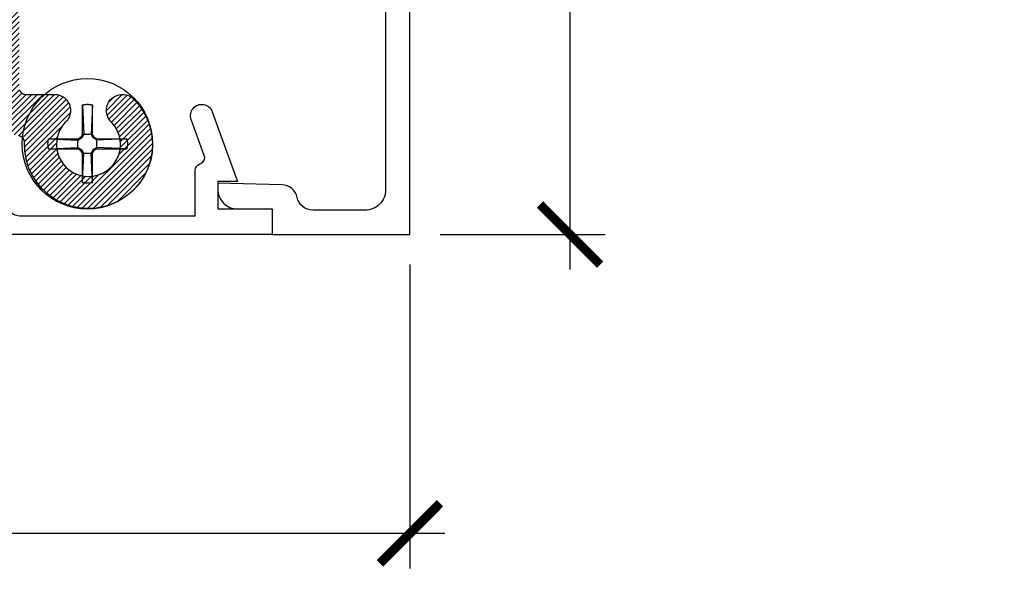
# Model space of a CAD drawing. Units: inches. Extents: x -40 to 68, y 0 to 550.
# Drawn here: x -35 to -31, y 536 to 537 of the extents above; entities that cross this region are included whole.
import ezdxf
from ezdxf import colors
from ezdxf.entities.mleader import LeaderData, LeaderLine
from ezdxf.math import Vec2, Vec3

# ---------------------------------------------------------------- set-up
doc = ezdxf.new("R2010")
doc.units = ezdxf.units.IN
doc.header["$LTSCALE"] = 0.5
doc.header["$MEASUREMENT"] = 0
for name, color, linetype in [('Arcadia-Profile', 6, 'Continuous'), ('Arcadia-Shade', 8, 'Continuous'), ('Arcadia-Text', 3, 'Continuous')]:
    doc.layers.add(name, color=color, linetype=linetype)
doc.styles.get("Standard").update_dxf_attribs({"font": 'ARIALN.TTF'})
doc.dimstyles.new('Arcadia-2', dxfattribs={"dimscale": 2, "dimtxt": 0.0938, "dimasz": 0.0938, "dimexe": 0.0546, "dimexo": 0.0469, "dimgap": 0.0469, "dimtad": 0, "dimtih": 1, "dimdec": 4, "dimzin": 3, "dimdsep": 46, "dimlunit": 4, "dimtxsty": 'Standard', "dimblk": 'ARCHTICK', "dimcen": 0.0469, "dimdle": 0.0546, "dimclrd": 256, "dimclre": 256, "dimclrt": 256, "dimadec": 0, "dimazin": 0, "dimtfac": 0.75, "dimtdec": 4, "dimtix": 1, "dimtmove": 2, "dimatfit": 3, "dimfxl": 1, "dimtolj": 1, "dimtzin": 3, "dimlwd": -3, "dimlwe": -3, "dimarcsym": 0})

# ---------------------------------------------------------------- blocks, each defined once
blk = doc.blocks.new('#12-SCREWHEAD')
at = {"layer": 'Arcadia-Profile'}
for points in [[(-0.0031, 0.1229, 0), (-0.0021, 0.123, 0)], [(-0.0021, 0.123, 0), (-0.001, 0.123, 0)], [(-0.001, 0.123, 0), (0, 0.123, 0)], [(0, 0.123, 0), (0.001, 0.123, 0)], [(0.001, 0.123, 0), (0.0021, 0.123, 0)], [(0.0021, 0.123, 0), (0.0031, 0.1229, 0)], [(-0.0155, 0.1211, 0), (-0.0145, 0.1213, 0)], [(-0.0155, 0.1211, 0), (-0.0155, 0.0295, 0)], [(-0.0155, 0.1211, 0), (-0.0115, 0.0295, 0)], [(-0.0145, 0.1213, 0), (-0.0135, 0.1216, 0)], [(-0.0135, 0.1216, 0), (-0.0124, 0.1218, 0)], [(-0.0124, 0.1218, 0), (-0.0114, 0.122, 0)], [(-0.0114, 0.122, 0), (-0.0104, 0.1221, 0)], [(-0.0104, 0.1221, 0), (-0.0094, 0.1223, 0)], [(-0.0094, 0.1223, 0), (-0.0083, 0.1225, 0)], [(-0.0083, 0.1225, 0), (-0.0073, 0.1226, 0)], [(-0.0073, 0.1226, 0), (-0.0063, 0.1227, 0)], [(-0.0063, 0.1227, 0), (-0.0052, 0.1228, 0)], [(-0.0052, 0.1228, 0), (-0.0042, 0.1229, 0)], [(-0.0042, 0.1229, 0), (-0.0031, 0.1229, 0)], [(0.0031, 0.1229, 0), (0.0042, 0.1229, 0)], [(0.0042, 0.1229, 0), (0.0052, 0.1228, 0)], [(0.0052, 0.1228, 0), (0.0063, 0.1227, 0)], [(0.0063, 0.1227, 0), (0.0073, 0.1226, 0)], [(0.0073, 0.1226, 0), (0.0083, 0.1225, 0)], [(0.0083, 0.1225, 0), (0.0094, 0.1223, 0)], [(0.0094, 0.1223, 0), (0.0104, 0.1221, 0)], [(0.0104, 0.1221, 0), (0.0114, 0.122, 0)], [(0.0114, 0.122, 0), (0.0124, 0.1218, 0)], [(0.0155, 0.1211, 0), (0.0115, 0.0295, 0)], [(0.0124, 0.1218, 0), (0.0135, 0.1216, 0)], [(0.0135, 0.1216, 0), (0.0145, 0.1213, 0)], [(0.0145, 0.1213, 0), (0.0155, 0.1211, 0)], [(0.0155, 0.1211, 0), (0.0155, 0.0295, 0)], [(-0.1249, 0.0026, 0), (-0.1248, 0.0031, 0)], [(-0.1249, 0.0021, 0), (-0.1249, 0.0026, 0)], [(-0.1249, 0.0016, 0), (-0.1249, 0.0021, 0)], [(-0.1249, 0.001, 0), (-0.1249, 0.0016, 0)], [(-0.1249, 0.0005, 0), (-0.1249, 0.001, 0)], [(-0.1249, 0, 0), (-0.1249, 0.0005, 0)], [(-0.1249, -0.0005, 0), (-0.1249, 0, 0)], [(-0.1248, 0.0042, 0), (-0.1247, 0.0047, 0)], [(-0.1248, 0.0037, 0), (-0.1248, 0.0042, 0)], [(-0.1248, 0.0031, 0), (-0.1248, 0.0037, 0)], [(-0.1247, 0.0057, 0), (-0.1246, 0.0063, 0)], [(-0.1247, 0.0052, 0), (-0.1247, 0.0057, 0)], [(-0.1247, 0.0047, 0), (-0.1247, 0.0052, 0)], [(-0.1246, 0.0063, 0), (-0.1245, 0.0068, 0)], [(-0.1245, 0.0073, 0), (-0.1244, 0.0078, 0)], [(-0.1245, 0.0068, 0), (-0.1245, 0.0073, 0)], [(-0.1244, 0.0083, 0), (-0.1243, 0.0088, 0)], [(-0.1244, 0.0078, 0), (-0.1244, 0.0083, 0)], [(-0.1243, 0.0088, 0), (-0.1242, 0.0094, 0)], [(-0.1242, 0.0094, 0), (-0.1241, 0.0099, 0)], [(-0.1241, 0.0104, 0), (-0.124, 0.0109, 0)], [(-0.1241, 0.0099, 0), (-0.1241, 0.0104, 0)], [(-0.124, 0.0109, 0), (-0.1239, 0.0114, 0)], [(-0.1239, 0.0114, 0), (-0.1238, 0.0119, 0)], [(-0.1238, 0.0119, 0), (-0.1237, 0.0124, 0)], [(-0.1237, 0.0124, 0), (-0.1236, 0.013, 0)], [(-0.1236, 0.013, 0), (-0.1235, 0.0135, 0)], [(-0.1235, 0.0135, 0), (-0.1234, 0.014, 0)], [(-0.1234, 0.014, 0), (-0.1232, 0.0145, 0)], [(-0.1232, 0.0145, 0), (-0.1231, 0.015, 0)], [(-0.1231, 0.015, 0), (-0.123, 0.0155, 0)], [(-0.0295, 0.0155, 0), (-0.123, 0.0155, 0)], [(-0.123, 0.0155, 0), (-0.0295, 0.0115, 0)], [(-0.0295, 0.0155, 0), (-0.0206, 0.0206, 0)], [(-0.0295, 0.0115, 0), (-0.0181, 0.0181, 0)], [(-0.0295, 0.0155, 0), (-0.0295, -0.0155, 0)], [(-0.0206, 0.0206, 0), (-0.0155, 0.0295, 0)], [(-0.0181, 0.0181, 0), (-0.0206, 0.0206, 0)], [(-0.0181, 0.0181, 0), (-0.0115, 0.0295, 0)], [(0.0155, 0.0295, 0), (-0.0155, 0.0295, 0)], [(0.0115, 0.0295, 0), (0.0181, 0.0181, 0)], [(0.0155, 0.0295, 0), (0.0206, 0.0206, 0)], [(0.0181, 0.0181, 0), (0.0206, 0.0206, 0)], [(0.0295, 0.0115, 0), (0.0181, 0.0181, 0)], [(0.0295, 0.0155, 0), (0.0206, 0.0206, 0)], [(0.1211, 0.0155, 0), (0.0295, 0.0155, 0)], [(0.1211, 0.0155, 0), (0.0295, 0.0115, 0)], [(0.0295, 0.0155, 0), (0.0295, -0.0155, 0)], [(0.1211, 0.0155, 0), (0.1213, 0.0145, 0)], [(0.1213, 0.0145, 0), (0.1216, 0.0135, 0)], [(0.1216, 0.0135, 0), (0.1218, 0.0124, 0)], [(0.1218, 0.0124, 0), (0.122, 0.0114, 0)], [(0.122, 0.0114, 0), (0.1221, 0.0104, 0)], [(0.1221, 0.0104, 0), (0.1223, 0.0094, 0)], [(0.1223, 0.0094, 0), (0.1225, 0.0083, 0)], [(0.1225, 0.0083, 0), (0.1226, 0.0073, 0)], [(0.1226, 0.0073, 0), (0.1227, 0.0063, 0)], [(0.1227, 0.0063, 0), (0.1228, 0.0052, 0)], [(0.1228, 0.0052, 0), (0.1229, 0.0042, 0)], [(0.1229, 0.0042, 0), (0.1229, 0.0031, 0)], [(0.1229, 0.0031, 0), (0.123, 0.0021, 0)], [(0.123, 0.0021, 0), (0.123, 0.001, 0)], [(0.123, 0.001, 0), (0.123, 0, 0)], [(-0.1249, -0.001, 0), (-0.1249, -0.0005, 0)], [(-0.1249, -0.0016, 0), (-0.1249, -0.001, 0)], [(-0.1249, -0.0021, 0), (-0.1249, -0.0016, 0)], [(-0.1249, -0.0026, 0), (-0.1249, -0.0021, 0)], [(-0.1248, -0.0031, 0), (-0.1249, -0.0026, 0)], [(-0.1248, -0.0037, 0), (-0.1248, -0.0031, 0)], [(-0.1248, -0.0042, 0), (-0.1248, -0.0037, 0)], [(-0.1247, -0.0047, 0), (-0.1248, -0.0042, 0)], [(-0.1247, -0.0052, 0), (-0.1247, -0.0047, 0)], [(-0.1247, -0.0057, 0), (-0.1247, -0.0052, 0)], [(-0.1246, -0.0063, 0), (-0.1247, -0.0057, 0)], [(-0.1245, -0.0068, 0), (-0.1246, -0.0063, 0)], [(-0.1245, -0.0073, 0), (-0.1245, -0.0068, 0)], [(-0.1244, -0.0078, 0), (-0.1245, -0.0073, 0)], [(-0.1244, -0.0083, 0), (-0.1244, -0.0078, 0)], [(-0.1243, -0.0088, 0), (-0.1244, -0.0083, 0)], [(-0.1242, -0.0094, 0), (-0.1243, -0.0088, 0)], [(-0.1241, -0.0099, 0), (-0.1242, -0.0094, 0)], [(-0.1241, -0.0104, 0), (-0.1241, -0.0099, 0)], [(-0.124, -0.0109, 0), (-0.1241, -0.0104, 0)], [(-0.1239, -0.0114, 0), (-0.124, -0.0109, 0)], [(-0.1238, -0.0119, 0), (-0.1239, -0.0114, 0)], [(-0.1237, -0.0124, 0), (-0.1238, -0.0119, 0)], [(-0.1236, -0.013, 0), (-0.1237, -0.0124, 0)], [(-0.1235, -0.0135, 0), (-0.1236, -0.013, 0)], [(-0.1234, -0.014, 0), (-0.1235, -0.0135, 0)], [(-0.1232, -0.0145, 0), (-0.1234, -0.014, 0)], [(-0.1231, -0.015, 0), (-0.1232, -0.0145, 0)], [(-0.123, -0.0155, 0), (-0.1231, -0.015, 0)], [(-0.123, -0.0155, 0), (-0.0295, -0.0115, 0)], [(-0.0295, -0.0155, 0), (-0.123, -0.0155, 0)], [(-0.0295, -0.0115, 0), (-0.0181, -0.0181, 0)], [(-0.0295, -0.0155, 0), (-0.0206, -0.0206, 0)], [(-0.0181, -0.0181, 0), (-0.0206, -0.0206, 0)], [(-0.0206, -0.0206, 0), (-0.0155, -0.0295, 0)], [(-0.0181, -0.0181, 0), (-0.0115, -0.0295, 0)], [(-0.0155, -0.0295, 0), (-0.0155, -0.1211, 0)], [(-0.0155, -0.1211, 0), (-0.0115, -0.0295, 0)], [(0.0155, -0.0295, 0), (-0.0155, -0.0295, 0)], [(0.0115, -0.0295, 0), (0.0181, -0.0181, 0)], [(0.0155, -0.1211, 0), (0.0115, -0.0295, 0)], [(0.0155, -0.0295, 0), (0.0206, -0.0206, 0)], [(0.0155, -0.0295, 0), (0.0155, -0.1211, 0)], [(0.0295, -0.0115, 0), (0.0181, -0.0181, 0)], [(0.0181, -0.0181, 0), (0.0206, -0.0206, 0)], [(0.0295, -0.0155, 0), (0.0206, -0.0206, 0)], [(0.1211, -0.0155, 0), (0.0295, -0.0115, 0)], [(0.1211, -0.0155, 0), (0.0295, -0.0155, 0)], [(0.1213, -0.0145, 0), (0.1211, -0.0155, 0)], [(0.1216, -0.0135, 0), (0.1213, -0.0145, 0)], [(0.1218, -0.0124, 0), (0.1216, -0.0135, 0)], [(0.122, -0.0114, 0), (0.1218, -0.0124, 0)], [(0.1221, -0.0104, 0), (0.122, -0.0114, 0)], [(0.1223, -0.0094, 0), (0.1221, -0.0104, 0)], [(0.1225, -0.0083, 0), (0.1223, -0.0094, 0)], [(0.1226, -0.0073, 0), (0.1225, -0.0083, 0)], [(0.1227, -0.0063, 0), (0.1226, -0.0073, 0)], [(0.1228, -0.0052, 0), (0.1227, -0.0063, 0)], [(0.1229, -0.0042, 0), (0.1228, -0.0052, 0)], [(0.123, -0.0021, 0), (0.1229, -0.0031, 0)], [(0.1229, -0.0031, 0), (0.1229, -0.0042, 0)], [(0.123, 0, 0), (0.123, -0.001, 0)], [(0.123, -0.001, 0), (0.123, -0.0021, 0)], [(-0.0145, -0.1213, 0), (-0.0155, -0.1211, 0)], [(-0.0135, -0.1216, 0), (-0.0145, -0.1213, 0)], [(-0.0124, -0.1218, 0), (-0.0135, -0.1216, 0)], [(-0.0114, -0.122, 0), (-0.0124, -0.1218, 0)], [(-0.0104, -0.1221, 0), (-0.0114, -0.122, 0)], [(-0.0094, -0.1223, 0), (-0.0104, -0.1221, 0)], [(-0.0083, -0.1225, 0), (-0.0094, -0.1223, 0)], [(-0.0073, -0.1226, 0), (-0.0083, -0.1225, 0)], [(-0.0063, -0.1227, 0), (-0.0073, -0.1226, 0)], [(-0.0052, -0.1228, 0), (-0.0063, -0.1227, 0)], [(-0.0042, -0.1229, 0), (-0.0052, -0.1228, 0)], [(-0.0031, -0.1229, 0), (-0.0042, -0.1229, 0)], [(-0.0021, -0.123, 0), (-0.0031, -0.1229, 0)], [(0.0031, -0.1229, 0), (0.0021, -0.123, 0)], [(0.0042, -0.1229, 0), (0.0031, -0.1229, 0)], [(0.0052, -0.1228, 0), (0.0042, -0.1229, 0)], [(0.0063, -0.1227, 0), (0.0052, -0.1228, 0)], [(0.0073, -0.1226, 0), (0.0063, -0.1227, 0)], [(0.0083, -0.1225, 0), (0.0073, -0.1226, 0)], [(0.0094, -0.1223, 0), (0.0083, -0.1225, 0)], [(0.0104, -0.1221, 0), (0.0094, -0.1223, 0)], [(0.0114, -0.122, 0), (0.0104, -0.1221, 0)], [(0.0124, -0.1218, 0), (0.0114, -0.122, 0)], [(0.0135, -0.1216, 0), (0.0124, -0.1218, 0)], [(0.0145, -0.1213, 0), (0.0135, -0.1216, 0)], [(0.0155, -0.1211, 0), (0.0145, -0.1213, 0)], [(-0.001, -0.123, 0), (-0.0021, -0.123, 0)], [(0, -0.123, 0), (-0.001, -0.123, 0)], [(0.001, -0.123, 0), (0, -0.123, 0)], [(0.0021, -0.123, 0), (0.001, -0.123, 0)]]:
    blk.add_polyline3d(points, dxfattribs=at)
blk.add_circle((0, 0), 0.2035, dxfattribs=at)
blk = doc.blocks.new('CLIP TG302')
at = {"layer": 'Arcadia-Shade', "lineweight": -3}
h = blk.add_hatch(dxfattribs=at)
h.set_pattern_fill('ANSI31', color=256, scale=0.1, style=0)
h.set_pattern_definition([(45, (-30.45878, 111.71703), (-0.0088388348, 0.0088388348), [])])
h.paths.add_polyline_path([(0.4246, 0.4994), (0.4246, 0.414), (0.4246, 0.4134), (0.4246, 0.4129), (0.4246, 0.4123), (0.4247, 0.4118), (0.4247, 0.4113), (0.4248, 0.4107), (0.4249, 0.4102), (0.425, 0.4097), (0.4251, 0.4091), (0.4253, 0.4086), (0.4254, 0.4081), (0.4256, 0.4076), (0.4258, 0.4071), (0.426, 0.4066), (0.4262, 0.4061), (0.4264, 0.4056), (0.4266, 0.4051), (0.4269, 0.4046), (0.4271, 0.4041), (0.4274, 0.4037), (0.4277, 0.4032), (0.428, 0.4028), (0.4283, 0.4023), (0.4286, 0.4019), (0.429, 0.4014), (0.4293, 0.401), (0.4297, 0.4006), (0.43, 0.4002), (0.4304, 0.3998), (0.4308, 0.3995), (0.4357, 0.3947), (0.4405, 0.3898), (0.4451, 0.3849), (0.4497, 0.3798), (0.4541, 0.3746), (0.4585, 0.3694), (0.4627, 0.364), (0.4668, 0.3585), (0.4707, 0.353), (0.4745, 0.3473), (0.4782, 0.3416), (0.4818, 0.3358), (0.4853, 0.3299), (0.4886, 0.324), (0.4917, 0.3179), (0.4948, 0.3118), (0.4977, 0.3056), (0.5004, 0.2994), (0.503, 0.2931), (0.5055, 0.2868), (0.5078, 0.2803), (0.51, 0.2739), (0.5121, 0.2674), (0.514, 0.2608), (0.5157, 0.2542), (0.5173, 0.2476), (0.5187, 0.2409), (0.52, 0.2342), (0.5212, 0.2275), (0.5221, 0.2208), (0.5223, 0.2198), (0.5225, 0.2189), (0.5227, 0.218), (0.523, 0.217), (0.5233, 0.2161), (0.5237, 0.2153), (0.5241, 0.2144), (0.5246, 0.2136), (0.5251, 0.2127), (0.5256, 0.2119), (0.5262, 0.2112), (0.5268, 0.2104), (0.5274, 0.2097), (0.5281, 0.209), (0.5288, 0.2084), (0.5295, 0.2078), (0.5303, 0.2072), (0.5311, 0.2067), (0.5319, 0.2061), (0.5328, 0.2057), (0.5336, 0.2053), (0.5345, 0.2049), (0.5354, 0.2046), (0.5363, 0.2043), (0.5372, 0.204), (0.5382, 0.2038), (0.5391, 0.2036), (0.5401, 0.2035), (0.541, 0.2035), (0.542, 0.2034), (0.8563, 0.2034), (0.8571, 0.2034), (0.8579, 0.2034), (0.8586, 0.2033), (0.8594, 0.2031), (0.8602, 0.2029), (0.8609, 0.2027), (0.8617, 0.2024), (0.8624, 0.2021), (0.8631, 0.2018), (0.8638, 0.2014), (0.8645, 0.201), (0.8651, 0.2006), (0.8657, 0.2001), (0.8663, 0.1996), (0.8669, 0.199), (0.8674, 0.1985), (0.868, 0.1979), (0.8684, 0.1973), (0.8689, 0.1966), (0.8693, 0.1959), (0.8697, 0.1952), (0.87, 0.1945), (0.8703, 0.1938), (0.8706, 0.1931), (0.8708, 0.1923), (0.871, 0.1916), (0.8711, 0.1908), (0.8712, 0.19), (0.8713, 0.1892), (0.8713, 0.1884), (0.8713, 0.0934), (0.8713, 0.0927), (0.8712, 0.0919), (0.8711, 0.0911), (0.871, 0.0903), (0.8708, 0.0896), (0.8706, 0.0888), (0.8703, 0.0881), (0.87, 0.0873), (0.8697, 0.0866), (0.8693, 0.0859), (0.8689, 0.0853), (0.8684, 0.0846), (0.868, 0.084), (0.8674, 0.0834), (0.8669, 0.0828), (0.8663, 0.0823), (0.8657, 0.0818), (0.8651, 0.0813), (0.8645, 0.0809), (0.8638, 0.0804), (0.8631, 0.0801), (0.8624, 0.0797), (0.8617, 0.0794), (0.8609, 0.0792), (0.8602, 0.0789), (0.8594, 0.0788), (0.8586, 0.0786), (0.8579, 0.0785), (0.8571, 0.0785), (0.8563, 0.0784), (0.7713, 0.0784), (0.7613, 0.0884), (0.4813, 0.0884), (0.4713, 0.0784), (0.4449, 0.0784), (0.4438, 0.0785), (0.4428, 0.0785), (0.4417, 0.0787), (0.4407, 0.0789), (0.4397, 0.0791), (0.4387, 0.0794), (0.4377, 0.0798), (0.4367, 0.0802), (0.4358, 0.0806), (0.4349, 0.0811), (0.434, 0.0817), (0.4331, 0.0823), (0.4323, 0.0829), (0.4315, 0.0836), (0.4307, 0.0843), (0.43, 0.0851), (0.4293, 0.0859), (0.4287, 0.0867), (0.4281, 0.0875), (0.4275, 0.0884), (0.427, 0.0894), (0.4266, 0.0903), (0.4262, 0.0913), (0.4258, 0.0923), (0.4255, 0.0933), (0.4253, 0.0943), (0.4251, 0.0953), (0.425, 0.0963), (0.4249, 0.0974), (0.4249, 0.0984), (0.4249, 0.1804), (0.4248, 0.1865), (0.4245, 0.1926), (0.424, 0.1987), (0.4234, 0.2047), (0.4226, 0.2108), (0.4216, 0.2168), (0.4204, 0.2228), (0.419, 0.2287), (0.4175, 0.2346), (0.4157, 0.2404), (0.4138, 0.2462), (0.4118, 0.2519), (0.4095, 0.2576), (0.4071, 0.2632), (0.4045, 0.2687), (0.4018, 0.2742), (0.3989, 0.2795), (0.3958, 0.2848), (0.3926, 0.2899), (0.3892, 0.295), (0.3857, 0.3), (0.382, 0.3048), (0.3782, 0.3096), (0.3742, 0.3142), (0.3701, 0.3187), (0.3659, 0.3231), (0.3615, 0.3273), (0.357, 0.3314), (0.3524, 0.3354), (0.3477, 0.3393), (0.3473, 0.3396), (0.3469, 0.3398), (0.3465, 0.3401), (0.3461, 0.3404), (0.3457, 0.3406), (0.3452, 0.3409), (0.3448, 0.3411), (0.3444, 0.3414), (0.3439, 0.3416), (0.3435, 0.3418), (0.3431, 0.342), (0.3426, 0.3422), (0.3421, 0.3423), (0.3417, 0.3425), (0.3412, 0.3426), (0.3408, 0.3428), (0.3403, 0.3429), (0.3398, 0.343), (0.3393, 0.3431), (0.3388, 0.3432), (0.3384, 0.3433), (0.3379, 0.3434), (0.3374, 0.3434), (0.3369, 0.3435), (0.3364, 0.3435), (0.3359, 0.3435), (0.3354, 0.3435), (0.335, 0.3435), (0.3345, 0.3435), (0.334, 0.3435), (0.3299, 0.3434), (0.3258, 0.3436), (0.3217, 0.3442), (0.3177, 0.3451), (0.3138, 0.3463), (0.3099, 0.3478), (0.3063, 0.3497), (0.3028, 0.3518), (0.2994, 0.3543), (0.2963, 0.357), (0.2935, 0.3599), (0.2908, 0.3631), (0.2885, 0.3664), (0.2864, 0.37), (0.2846, 0.3737), (0.2832, 0.3775), (0.282, 0.3815), (0.2812, 0.3855), (0.2807, 0.3896), (0.2806, 0.3937), (0.2808, 0.3978), (0.2813, 0.4019), (0.2822, 0.4059), (0.2834, 0.4098), (0.2849, 0.4137), (0.2867, 0.4174), (0.2888, 0.4209), (0.2912, 0.4242), (0.2939, 0.4274), (0.2968, 0.4303), (0.3066, 0.4423), (0.3145, 0.4557), (0.3202, 0.4702), (0.3236, 0.4853), (0.3245, 0.5009), (0.3231, 0.5163), (0.3193, 0.5314), (0.3132, 0.5457), (0.305, 0.5589), (0.2948, 0.5707), (0.2829, 0.5807), (0.2696, 0.5887), (0.2552, 0.5946), (0.2401, 0.5982), (0.2246, 0.5994), (0.2091, 0.5982), (0.1939, 0.5946), (0.1795, 0.5887), (0.1662, 0.5807), (0.1543, 0.5707), (0.1442, 0.5589), (0.1359, 0.5457), (0.1298, 0.5314), (0.126, 0.5163), (0.1246, 0.5009), (0.1255, 0.4853), (0.1289, 0.4702), (0.1346, 0.4557), (0.1425, 0.4423), (0.1523, 0.4303), (0.1552, 0.4274), (0.1578, 0.4244), (0.1601, 0.4212), (0.1622, 0.4177), (0.164, 0.4142), (0.1655, 0.4105), (0.1667, 0.4067), (0.1676, 0.4028), (0.1682, 0.3988), (0.1685, 0.3948), (0.1685, 0.3908), (0.1681, 0.3868), (0.1674, 0.3829), (0.1664, 0.379), (0.1651, 0.3752), (0.1635, 0.3716), (0.1616, 0.3681), (0.1595, 0.3647), (0.157, 0.3615), (0.1544, 0.3585), (0.1515, 0.3558), (0.1484, 0.3533), (0.1451, 0.351), (0.1416, 0.349), (0.138, 0.3473), (0.1342, 0.3459), (0.1304, 0.3448), (0.1265, 0.344), (0.1225, 0.3435), (0.1185, 0.3434), (0.0283, 0.3434), (0.0272, 0.3433), (0.0262, 0.3433), (0.0252, 0.3431), (0.0241, 0.3429), (0.0231, 0.3427), (0.0221, 0.3424), (0.0211, 0.342), (0.0202, 0.3416), (0.0192, 0.3412), (0.0183, 0.3407), (0.0174, 0.3401), (0.0165, 0.3396), (0.0157, 0.3389), (0.0149, 0.3382), (0.0141, 0.3375), (0.0134, 0.3368), (0.0127, 0.336), (0.0121, 0.3351), (0.0115, 0.3343), (0.011, 0.3334), (0.0105, 0.3325), (0.01, 0.3315), (0.0096, 0.3305), (0.0093, 0.3296), (0.009, 0.3285), (0.0087, 0.3275), (0.0085, 0.3265), (0.0084, 0.3255), (0.0083, 0.3244), (0.0083, 0.3234), (0.0083, 0.2104), (0.0082, 0.2057), (0.0078, 0.201), (0.0072, 0.1963), (0.0063, 0.1917), (0.0052, 0.1871), (0.0039, 0.1826), (0.0023, 0.1782), (0.0005, 0.1738), (-0.0015, 0.1696), (-0.0038, 0.1654), (-0.0062, 0.1614), (-0.0089, 0.1575), (-0.0118, 0.1538), (-0.0148, 0.1502), (-0.0181, 0.1468), (-0.0215, 0.1435), (-0.0251, 0.1405), (-0.0288, 0.1376), (-0.0327, 0.1349), (-0.0367, 0.1325), (-0.0409, 0.1302), (-0.0451, 0.1282), (-0.0495, 0.1264), (-0.0539, 0.1248), (-0.0584, 0.1235), (-0.063, 0.1224), (-0.0676, 0.1215), (-0.0723, 0.1209), (-0.077, 0.1206), (-0.0817, 0.1204), (-0.9773, 0.1204), (-0.9773, -0.0396), (-0.9774, -0.0443), (-0.9778, -0.049), (-0.9784, -0.0537), (-0.9792, -0.0583), (-0.9803, -0.0629), (-0.9817, -0.0674), (-0.9833, -0.0718), (-0.9851, -0.0762), (-0.9871, -0.0804), (-0.9893, -0.0846), (-0.9918, -0.0886), (-0.9945, -0.0925), (-0.9973, -0.0962), (-1.0004, -0.0998), (-1.0036, -0.1032), (-1.0071, -0.1065), (-1.0106, -0.1095), (-1.0144, -0.1124), (-1.0183, -0.1151), (-1.0223, -0.1175), (-1.0264, -0.1198), (-1.0307, -0.1218), (-1.035, -0.1236), (-1.0395, -0.1252), (-1.044, -0.1265), (-1.0486, -0.1276), (-1.0532, -0.1285), (-1.0579, -0.1291), (-1.0626, -0.1294), (-1.0673, -0.1296), (-1.7831, -0.1296), (-1.7879, -0.1297), (-1.7926, -0.1301), (-1.7972, -0.1307), (-1.8019, -0.1315), (-1.8064, -0.1326), (-1.811, -0.134), (-1.8154, -0.1356), (-1.8198, -0.1374), (-1.824, -0.1394), (-1.8281, -0.1416), (-1.8322, -0.1441), (-1.836, -0.1468), (-1.8398, -0.1496), (-1.8434, -0.1527), (-1.8468, -0.1559), (-1.85, -0.1594), (-1.8531, -0.1629), (-1.856, -0.1667), (-1.8586, -0.1706), (-1.8611, -0.1746), (-1.8633, -0.1787), (-1.8654, -0.183), (-1.8672, -0.1873), (-1.8687, -0.1918), (-1.8701, -0.1963), (-1.8712, -0.2009), (-1.872, -0.2055), (-1.8727, -0.2102), (-1.873, -0.2149), (-1.8731, -0.2196), (-1.8731, -0.6171), (-1.8732, -0.618), (-1.8732, -0.6189), (-1.8733, -0.6198), (-1.8735, -0.6207), (-1.8736, -0.6216), (-1.8739, -0.6224), (-1.8741, -0.6233), (-1.8744, -0.6241), (-1.8747, -0.625), (-1.8751, -0.6258), (-1.8755, -0.6266), (-1.876, -0.6274), (-1.8764, -0.6281), (-1.8769, -0.6289), (-1.8775, -0.6296), (-1.8781, -0.6303), (-1.8787, -0.6309), (-1.8793, -0.6316), (-1.88, -0.6322), (-1.8806, -0.6327), (-1.8814, -0.6333), (-1.8821, -0.6338), (-1.8828, -0.6343), (-1.8836, -0.6347), (-1.8844, -0.6351), (-1.8852, -0.6355), (-1.8861, -0.6358), (-1.8869, -0.6361), (-1.8878, -0.6364), (-1.8886, -0.6366), (-1.999, -0.6622), (-1.9999, -0.6624), (-2.0008, -0.6627), (-2.0017, -0.663), (-2.0025, -0.6634), (-2.0033, -0.6637), (-2.0042, -0.6642), (-2.0049, -0.6646), (-2.0057, -0.6651), (-2.0065, -0.6657), (-2.0072, -0.6662), (-2.0079, -0.6668), (-2.0085, -0.6674), (-2.0092, -0.6681), (-2.0098, -0.6688), (-2.0104, -0.6695), (-2.0109, -0.6702), (-2.0114, -0.671), (-2.0119, -0.6718), (-2.0123, -0.6726), (-2.0127, -0.6734), (-2.0131, -0.6743), (-2.0134, -0.6751), (-2.0137, -0.676), (-2.0139, -0.6769), (-2.0141, -0.6778), (-2.0143, -0.6787), (-2.0144, -0.6796), (-2.0145, -0.6805), (-2.0145, -0.6814), (-2.0145, -0.6823), (-2.0154, -0.7088), (-2.0198, -0.7348), (-2.0276, -0.7601), (-2.0387, -0.7841), (-2.0529, -0.8065), (-2.0698, -0.8268), (-2.0893, -0.8447), (-2.111, -0.8598), (-2.1345, -0.872), (-2.1594, -0.8809), (-2.1853, -0.8865), (-2.2116, -0.8886), (-2.2381, -0.8872), (-2.2641, -0.8823), (-2.2892, -0.8741), (-2.313, -0.8626), (-2.3351, -0.8481), (-2.3551, -0.8307), (-2.3726, -0.8109), (-2.3874, -0.789), (-2.3991, -0.7653), (-2.4076, -0.7402), (-2.4128, -0.7143), (-2.4144, -0.6879), (-2.4126, -0.6615), (-2.4073, -0.6356), (-2.3986, -0.6106), (-2.3867, -0.587), (-2.3717, -0.5651), (-2.3541, -0.5454), (-2.35, -0.5421), (-2.3456, -0.5393), (-2.341, -0.5369), (-2.3361, -0.535), (-2.3311, -0.5336), (-2.3259, -0.5328), (-2.3207, -0.5325), (-2.3155, -0.5327), (-2.3103, -0.5335), (-2.3053, -0.5349), (-2.3004, -0.5367), (-2.2957, -0.5391), (-2.2913, -0.5419), (-2.2872, -0.5452), (-2.2835, -0.5488), (-2.2802, -0.5529), (-2.2773, -0.5572), (-2.2749, -0.5619), (-2.273, -0.5667), (-2.2716, -0.5718), (-2.2708, -0.5769), (-2.2705, -0.5821), (-2.2707, -0.5874), (-2.2715, -0.5925), (-2.2728, -0.5976), (-2.2746, -0.6025), (-2.2769, -0.6071), (-2.2798, -0.6116), (-2.283, -0.6156), (-2.2867, -0.6194), (-2.2965, -0.6314), (-2.3044, -0.6448), (-2.3101, -0.6593), (-2.3135, -0.6745), (-2.3144, -0.69), (-2.313, -0.7055), (-2.3092, -0.7205), (-2.3031, -0.7349), (-2.2948, -0.748), (-2.2847, -0.7598), (-2.2728, -0.7698), (-2.2595, -0.7779), (-2.2451, -0.7838), (-2.23, -0.7874), (-2.2144, -0.7886), (-2.1989, -0.7874), (-2.1838, -0.7838), (-2.1694, -0.7779), (-2.1561, -0.7698), (-2.1442, -0.7598), (-2.134, -0.748), (-2.1258, -0.7349), (-2.1197, -0.7205), (-2.1159, -0.7055), (-2.1145, -0.69), (-2.1154, -0.6745), (-2.1188, -0.6593), (-2.1245, -0.6448), (-2.1324, -0.6314), (-2.1422, -0.6194), (-2.1451, -0.6166), (-2.1477, -0.6135), (-2.15, -0.6103), (-2.1521, -0.6069), (-2.1539, -0.6033), (-2.1554, -0.5996), (-2.1566, -0.5958), (-2.1575, -0.5919), (-2.1581, -0.5879), (-2.1584, -0.5839), (-2.1584, -0.5799), (-2.158, -0.576), (-2.1573, -0.572), (-2.1563, -0.5681), (-2.155, -0.5644), (-2.1534, -0.5607), (-2.1515, -0.5572), (-2.1494, -0.5538), (-2.1469, -0.5506), (-2.1443, -0.5477), (-2.1414, -0.5449), (-2.1383, -0.5424), (-2.135, -0.5401), (-2.1315, -0.5381), (-2.1279, -0.5364), (-2.1241, -0.535), (-2.1203, -0.5339), (-2.1164, -0.5331), (-2.1124, -0.5327), (-2.1084, -0.5325), (-2.0181, -0.5325), (-2.0171, -0.5325), (-2.0161, -0.5324), (-2.015, -0.5322), (-2.014, -0.5321), (-2.013, -0.5318), (-2.012, -0.5315), (-2.011, -0.5312), (-2.01, -0.5308), (-2.0091, -0.5303), (-2.0081, -0.5298), (-2.0073, -0.5293), (-2.0064, -0.5287), (-2.0056, -0.528), (-2.0048, -0.5274), (-2.004, -0.5266), (-2.0033, -0.5259), (-2.0026, -0.5251), (-2.002, -0.5243), (-2.0014, -0.5234), (-2.0008, -0.5225), (-2.0003, -0.5216), (-1.9999, -0.5206), (-1.9995, -0.5197), (-1.9991, -0.5187), (-1.9988, -0.5177), (-1.9986, -0.5167), (-1.9984, -0.5156), (-1.9983, -0.5146), (-1.9982, -0.5135), (-1.9981, -0.5125), (-1.9981, 0.3234), (-1.9982, 0.3244), (-1.9983, 0.3255), (-1.9984, 0.3265), (-1.9986, 0.3275), (-1.9988, 0.3285), (-1.9991, 0.3296), (-1.9995, 0.3305), (-1.9999, 0.3315), (-2.0003, 0.3325), (-2.0008, 0.3334), (-2.0014, 0.3343), (-2.002, 0.3351), (-2.0026, 0.336), (-2.0033, 0.3368), (-2.004, 0.3375), (-2.0048, 0.3382), (-2.0056, 0.3389), (-2.0064, 0.3396), (-2.0073, 0.3401), (-2.0081, 0.3407), (-2.0091, 0.3412), (-2.01, 0.3416), (-2.011, 0.342), (-2.012, 0.3424), (-2.013, 0.3427), (-2.014, 0.3429), (-2.015, 0.3431), (-2.0161, 0.3433), (-2.0171, 0.3433), (-2.0181, 0.3434), (-2.1084, 0.3434), (-2.1124, 0.3435), (-2.1164, 0.344), (-2.1203, 0.3448), (-2.1241, 0.3459), (-2.1279, 0.3473), (-2.1315, 0.349), (-2.135, 0.351), (-2.1383, 0.3533), (-2.1414, 0.3558), (-2.1443, 0.3585), (-2.1469, 0.3615), (-2.1494, 0.3647), (-2.1515, 0.3681), (-2.1534, 0.3716), (-2.155, 0.3752), (-2.1563, 0.379), (-2.1573, 0.3829), (-2.158, 0.3868), (-2.1584, 0.3908), (-2.1584, 0.3948), (-2.1581, 0.3988), (-2.1575, 0.4028), (-2.1566, 0.4067), (-2.1554, 0.4105), (-2.1539, 0.4142), (-2.1521, 0.4177), (-2.15, 0.4212), (-2.1477, 0.4244), (-2.1451, 0.4274), (-2.1422, 0.4303), (-2.1324, 0.4423), (-2.1245, 0.4557), (-2.1188, 0.4702), (-2.1154, 0.4853), (-2.1145, 0.5009), (-2.1159, 0.5163), (-2.1197, 0.5314), (-2.1258, 0.5457), (-2.134, 0.5589), (-2.1442, 0.5707), (-2.1561, 0.5807), (-2.1694, 0.5887), (-2.1838, 0.5946), (-2.1989, 0.5982), (-2.2144, 0.5994), (-2.23, 0.5982), (-2.2451, 0.5946), (-2.2595, 0.5887), (-2.2728, 0.5807), (-2.2847, 0.5707), (-2.2948, 0.5589), (-2.3031, 0.5457), (-2.3092, 0.5314), (-2.313, 0.5163), (-2.3144, 0.5009), (-2.3135, 0.4853), (-2.3101, 0.4702), (-2.3044, 0.4557), (-2.2965, 0.4423), (-2.2867, 0.4303), (-2.283, 0.4265), (-2.2798, 0.4224), (-2.2769, 0.418), (-2.2746, 0.4133), (-2.2728, 0.4085), (-2.2715, 0.4034), (-2.2707, 0.3982), (-2.2705, 0.393), (-2.2708, 0.3878), (-2.2716, 0.3826), (-2.273, 0.3776), (-2.2749, 0.3727), (-2.2773, 0.3681), (-2.2802, 0.3637), (-2.2835, 0.3597), (-2.2872, 0.356), (-2.2913, 0.3528), (-2.2957, 0.3499), (-2.3004, 0.3476), (-2.3053, 0.3457), (-2.3103, 0.3444), (-2.3155, 0.3436), (-2.3207, 0.3434), (-2.3259, 0.3437), (-2.3311, 0.3445), (-2.3361, 0.3459), (-2.341, 0.3478), (-2.3456, 0.3501), (-2.35, 0.353), (-2.3541, 0.3563), (-2.3717, 0.376), (-2.3867, 0.3978), (-2.3986, 0.4214), (-2.4073, 0.4464), (-2.4126, 0.4723), (-2.4144, 0.4987), (-2.4128, 0.5251), (-2.4076, 0.5511), (-2.3991, 0.5761), (-2.3874, 0.5999), (-2.3726, 0.6218), (-2.3551, 0.6416), (-2.3351, 0.6589), (-2.313, 0.6735), (-2.2892, 0.685), (-2.2641, 0.6932), (-2.2381, 0.6981), (-2.2116, 0.6995), (-2.1853, 0.6973), (-2.1594, 0.6918), (-2.1345, 0.6828), (-2.111, 0.6707), (-2.0893, 0.6555), (-2.0698, 0.6377), (-2.0529, 0.6174), (-2.0387, 0.595), (-2.0276, 0.571), (-2.0198, 0.5457), (-2.0154, 0.5196), (-2.0145, 0.4932), (-2.0145, 0.4923), (-2.0145, 0.4914), (-2.0144, 0.4905), (-2.0143, 0.4895), (-2.0141, 0.4886), (-2.0139, 0.4877), (-2.0137, 0.4869), (-2.0134, 0.486), (-2.0131, 0.4851), (-2.0127, 0.4843), (-2.0123, 0.4835), (-2.0119, 0.4827), (-2.0114, 0.4819), (-2.0109, 0.4811), (-2.0104, 0.4804), (-2.0098, 0.4797), (-2.0092, 0.479), (-2.0085, 0.4783), (-2.0079, 0.4777), (-2.0072, 0.4771), (-2.0065, 0.4765), (-2.0057, 0.476), (-2.0049, 0.4755), (-2.0042, 0.475), (-2.0033, 0.4746), (-2.0025, 0.4742), (-2.0017, 0.4739), (-2.0008, 0.4736), (-1.9999, 0.4733), (-1.999, 0.4731), (-1.8809, 0.4457), (-1.8805, 0.4456), (-1.88, 0.4455), (-1.8796, 0.4453), (-1.8792, 0.4451), (-1.8788, 0.445), (-1.8784, 0.4447), (-1.878, 0.4445), (-1.8776, 0.4443), (-1.8772, 0.444), (-1.8769, 0.4438), (-1.8766, 0.4435), (-1.8762, 0.4432), (-1.8759, 0.4429), (-1.8756, 0.4425), (-1.8753, 0.4422), (-1.875, 0.4418), (-1.8748, 0.4415), (-1.8746, 0.4411), (-1.8743, 0.4407), (-1.8741, 0.4403), (-1.8739, 0.4399), (-1.8738, 0.4395), (-1.8736, 0.439), (-1.8735, 0.4386), (-1.8734, 0.4382), (-1.8733, 0.4377), (-1.8732, 0.4373), (-1.8732, 0.4369), (-1.8732, 0.4364), (-1.8731, 0.436), (-1.8731, 0.0504), (-1.873, 0.0457), (-1.8727, 0.041), (-1.872, 0.0363), (-1.8712, 0.0317), (-1.8701, 0.0271), (-1.8687, 0.0226), (-1.8672, 0.0182), (-1.8654, 0.0138), (-1.8633, 0.0096), (-1.8611, 0.0054), (-1.8586, 0.0014), (-1.856, -0.0025), (-1.8531, -0.0062), (-1.85, -0.0098), (-1.8468, -0.0132), (-1.8434, -0.0165), (-1.8398, -0.0195), (-1.836, -0.0224), (-1.8322, -0.0251), (-1.8281, -0.0275), (-1.824, -0.0298), (-1.8198, -0.0318), (-1.8154, -0.0336), (-1.811, -0.0352), (-1.8064, -0.0365), (-1.8019, -0.0376), (-1.7972, -0.0385), (-1.7926, -0.0391), (-1.7879, -0.0394), (-1.7831, -0.0396), (-1.0673, -0.0396), (-1.0673, 0.1204), (-1.0671, 0.1251), (-1.0668, 0.1298), (-1.0662, 0.1345), (-1.0653, 0.1391), (-1.0642, 0.1437), (-1.0629, 0.1482), (-1.0613, 0.1527), (-1.0595, 0.157), (-1.0575, 0.1613), (-1.0552, 0.1654), (-1.0528, 0.1694), (-1.0501, 0.1733), (-1.0472, 0.1771), (-1.0442, 0.1806), (-1.0409, 0.1841), (-1.0375, 0.1873), (-1.0339, 0.1904), (-1.0302, 0.1932), (-1.0263, 0.1959), (-1.0223, 0.1984), (-1.0181, 0.2006), (-1.0139, 0.2026), (-1.0095, 0.2044), (-1.0051, 0.206), (-1.0006, 0.2074), (-0.996, 0.2085), (-0.9914, 0.2093), (-0.9867, 0.2099), (-0.982, 0.2103), (-0.9773, 0.2104), (-0.1767, 0.2104), (-0.1736, 0.2105), (-0.1704, 0.2108), (-0.1673, 0.2112), (-0.1642, 0.2117), (-0.1612, 0.2125), (-0.1582, 0.2134), (-0.1552, 0.2144), (-0.1523, 0.2156), (-0.1495, 0.217), (-0.1467, 0.2185), (-0.144, 0.2201), (-0.1414, 0.2219), (-0.139, 0.2238), (-0.1366, 0.2258), (-0.1343, 0.228), (-0.1321, 0.2303), (-0.1301, 0.2327), (-0.1282, 0.2352), (-0.1264, 0.2377), (-0.1248, 0.2404), (-0.1233, 0.2432), (-0.1219, 0.246), (-0.1207, 0.2489), (-0.1196, 0.2519), (-0.1188, 0.2549), (-0.118, 0.258), (-0.1175, 0.261), (-0.117, 0.2642), (-0.1168, 0.2673), (-0.1167, 0.2704), (-0.1167, 0.428), (-0.1167, 0.4289), (-0.1166, 0.4298), (-0.1165, 0.4307), (-0.1164, 0.4316), (-0.1162, 0.4324), (-0.116, 0.4333), (-0.1157, 0.4342), (-0.1154, 0.435), (-0.1151, 0.4359), (-0.1147, 0.4367), (-0.1143, 0.4375), (-0.1139, 0.4382), (-0.1134, 0.439), (-0.1129, 0.4397), (-0.1124, 0.4405), (-0.1118, 0.4411), (-0.1112, 0.4418), (-0.1106, 0.4424), (-0.1099, 0.443), (-0.1092, 0.4436), (-0.1085, 0.4442), (-0.1078, 0.4447), (-0.107, 0.4452), (-0.1062, 0.4456), (-0.1054, 0.446), (-0.1046, 0.4464), (-0.1038, 0.4467), (-0.103, 0.447), (-0.1021, 0.4473), (-0.1012, 0.4475), (0.0092, 0.4731), (0.0101, 0.4733), (0.0109, 0.4736), (0.0118, 0.4739), (0.0127, 0.4742), (0.0135, 0.4746), (0.0143, 0.475), (0.0151, 0.4755), (0.0159, 0.476), (0.0166, 0.4765), (0.0173, 0.4771), (0.018, 0.4777), (0.0187, 0.4783), (0.0193, 0.479), (0.0199, 0.4797), (0.0205, 0.4804), (0.0211, 0.4811), (0.0216, 0.4819), (0.022, 0.4827), (0.0225, 0.4835), (0.0229, 0.4843), (0.0232, 0.4851), (0.0235, 0.486), (0.0238, 0.4869), (0.0241, 0.4877), (0.0243, 0.4886), (0.0244, 0.4895), (0.0245, 0.4905), (0.0246, 0.4914), (0.0247, 0.4923), (0.0247, 0.4932), (0.0251, 0.5143), (0.0278, 0.5353), (0.0327, 0.5559), (0.0397, 0.5758), (0.0488, 0.5949), (0.0599, 0.6129), (0.0728, 0.6297), (0.0874, 0.645), (0.1035, 0.6586), (0.121, 0.6705), (0.1396, 0.6805), (0.1592, 0.6885), (0.1795, 0.6943), (0.2003, 0.698), (0.2214, 0.6994), (0.2426, 0.6986), (0.2635, 0.6956), (0.284, 0.6904), (0.3038, 0.6831), (0.3227, 0.6737), (0.3406, 0.6623), (0.3571, 0.6492), (0.3722, 0.6343), (0.3856, 0.618), (0.3972, 0.6003), (0.4069, 0.5815), (0.4146, 0.5618), (0.4201, 0.5414), (0.4234, 0.5206)])
at = {"layer": 'Arcadia-Profile'}
blk.add_lwpolyline([(-1.9995, 0.3305), (-1.9999, 0.3315), (-2.0003, 0.3325), (-2.0008, 0.3334), (-2.0014, 0.3343), (-2.002, 0.3351), (-2.0026, 0.336), (-2.0033, 0.3368), (-2.004, 0.3375), (-2.0048, 0.3382), (-2.0056, 0.3389), (-2.0064, 0.3396), (-2.0073, 0.3401), (-2.0081, 0.3407), (-2.0091, 0.3412), (-2.01, 0.3416), (-2.011, 0.342), (-2.012, 0.3424), (-2.013, 0.3427), (-2.014, 0.3429), (-2.015, 0.3431), (-2.0161, 0.3433), (-2.0171, 0.3433), (-2.0181, 0.3434), (-2.1084, 0.3434), (-2.1124, 0.3435), (-2.1164, 0.344), (-2.1203, 0.3448), (-2.1241, 0.3459), (-2.1279, 0.3473), (-2.1315, 0.349), (-2.135, 0.351), (-2.1383, 0.3533), (-2.1414, 0.3558), (-2.1443, 0.3585), (-2.1469, 0.3615), (-2.1494, 0.3647), (-2.1515, 0.3681), (-2.1534, 0.3716), (-2.155, 0.3752), (-2.1563, 0.379), (-2.1573, 0.3829), (-2.158, 0.3868), (-2.1584, 0.3908), (-2.1584, 0.3948), (-2.1581, 0.3988), (-2.1575, 0.4028), (-2.1566, 0.4067), (-2.1554, 0.4105), (-2.1539, 0.4142), (-2.1521, 0.4177), (-2.15, 0.4212), (-2.1477, 0.4244), (-2.1451, 0.4274), (-2.1422, 0.4303), (-2.1324, 0.4423), (-2.1245, 0.4557), (-2.1188, 0.4702), (-2.1154, 0.4853), (-2.1145, 0.5009), (-2.1159, 0.5163), (-2.1197, 0.5314), (-2.1258, 0.5457), (-2.134, 0.5589), (-2.1442, 0.5707), (-2.1561, 0.5807), (-2.1694, 0.5887), (-2.1838, 0.5946), (-2.1989, 0.5982), (-2.2144, 0.5994), (-2.23, 0.5982), (-2.2451, 0.5946), (-2.2595, 0.5887), (-2.2728, 0.5807), (-2.2847, 0.5707), (-2.2948, 0.5589), (-2.3031, 0.5457), (-2.3092, 0.5314), (-2.313, 0.5163), (-2.3144, 0.5009), (-2.3135, 0.4853), (-2.3101, 0.4702), (-2.3044, 0.4557), (-2.2965, 0.4423), (-2.2867, 0.4303), (-2.283, 0.4265), (-2.2798, 0.4224), (-2.2769, 0.418), (-2.2746, 0.4133), (-2.2728, 0.4085), (-2.2715, 0.4034), (-2.2707, 0.3982), (-2.2705, 0.393), (-2.2708, 0.3878), (-2.2716, 0.3826), (-2.273, 0.3776), (-2.2749, 0.3727), (-2.2773, 0.3681), (-2.2802, 0.3637), (-2.2835, 0.3597), (-2.2872, 0.356), (-2.2913, 0.3528), (-2.2957, 0.3499), (-2.3004, 0.3476), (-2.3053, 0.3457), (-2.3103, 0.3444), (-2.3155, 0.3436), (-2.3207, 0.3434), (-2.3259, 0.3437), (-2.3311, 0.3445), (-2.3361, 0.3459), (-2.341, 0.3478), (-2.3456, 0.3501), (-2.35, 0.353), (-2.3541, 0.3563), (-2.3717, 0.376), (-2.3867, 0.3978), (-2.3986, 0.4214), (-2.4073, 0.4464), (-2.4126, 0.4723), (-2.4144, 0.4987), (-2.4128, 0.5251), (-2.4076, 0.5511), (-2.3991, 0.5761), (-2.3874, 0.5999), (-2.3726, 0.6218), (-2.3551, 0.6416), (-2.3351, 0.6589), (-2.313, 0.6735), (-2.2892, 0.685), (-2.2641, 0.6932), (-2.2381, 0.6981), (-2.2116, 0.6995), (-2.1853, 0.6973), (-2.1594, 0.6918), (-2.1345, 0.6828), (-2.111, 0.6707), (-2.0893, 0.6555), (-2.0698, 0.6377), (-2.0529, 0.6174), (-2.0387, 0.595), (-2.0276, 0.571), (-2.0198, 0.5457), (-2.0154, 0.5196), (-2.0145, 0.4932), (-2.0145, 0.4923), (-2.0145, 0.4914), (-2.0144, 0.4905), (-2.0143, 0.4895), (-2.0141, 0.4886), (-2.0139, 0.4877), (-2.0137, 0.4869), (-2.0134, 0.486), (-2.0131, 0.4851), (-2.0127, 0.4843), (-2.0123, 0.4835), (-2.0119, 0.4827), (-2.0114, 0.4819), (-2.0109, 0.4811), (-2.0104, 0.4804), (-2.0098, 0.4797), (-2.0092, 0.479), (-2.0085, 0.4783), (-2.0079, 0.4777), (-2.0072, 0.4771), (-2.0065, 0.4765), (-2.0057, 0.476), (-2.0049, 0.4755), (-2.0042, 0.475), (-2.0033, 0.4746), (-2.0025, 0.4742), (-2.0017, 0.4739), (-2.0008, 0.4736), (-1.9999, 0.4733), (-1.999, 0.4731)], dxfattribs=at)
at = {"layer": 'Arcadia-Profile', "lineweight": -3}
blk.add_blockref('#12-SCREWHEAD', (-2.2111, 0.4973), dxfattribs=at)
blk = doc.blocks.new('_ArchTick')
at = {"color": 0, "linetype": 'ByBlock', "lineweight": -3, "const_width": 0.15}
blk.add_lwpolyline([(-0.5, -0.5), (0.5, 0.5)], dxfattribs=at)
blk = doc.blocks.new('*D59')
at = {"lineweight": -3, "transparency": 16777216}
for p, q in [((-37.7736, 536.7038), (-37.7736, 535.7566)), ((-33.3216, 536.7038), (-33.3216, 535.7566)), ((-37.8828, 535.8658), (-35.8141, 535.8658)), ((-33.2124, 535.8658), (-35.281, 535.8658))]:
    blk.add_line(p, q, dxfattribs=at)
at = {"layer": 'Defpoints', "color": 0, "lineweight": -3, "transparency": 16777216}
for p in [(-37.7736, 536.7976), (-33.3216, 536.7976), (-33.3216, 535.8658)]:
    blk.add_point(p, dxfattribs=at)
at = {"lineweight": -3, "transparency": 16777216, "xscale": 0.1876, "yscale": 0.1876, "zscale": 0.1876, "rotation": 180}
blk.add_blockref('_ArchTick', (-37.7736, 535.8658), dxfattribs=at)
at = {"lineweight": -3, "transparency": 16777216, "xscale": 0.1876, "yscale": 0.1876, "zscale": 0.1876}
blk.add_blockref('_ArchTick', (-33.3216, 535.8658), dxfattribs=at)
at = {"lineweight": -3, "transparency": 16777216, "insert": (-35.5476, 535.8658), "char_height": 0.1876, "attachment_point": 5}
blk.add_mtext('\\A1;4{\\H0.75x;\\S7/16;}"', dxfattribs=at)
blk = doc.blocks.new('*D60')
at = {"lineweight": -3, "transparency": 16777216}
for p, q in [((-32.8216, 538.9068), (-32.8216, 537.9838)), ((-33.2278, 538.7976), (-32.7124, 538.7976)), ((-32.8216, 536.6884), (-32.8216, 537.6078)), ((-33.2278, 536.7976), (-32.7124, 536.7976))]:
    blk.add_line(p, q, dxfattribs=at)
at = {"layer": 'Defpoints', "color": 0, "lineweight": -3, "transparency": 16777216}
for p in [(-33.3216, 538.7976), (-32.8216, 538.7976), (-33.3216, 536.7976)]:
    blk.add_point(p, dxfattribs=at)
at = {"lineweight": -3, "transparency": 16777216, "xscale": 0.1876, "yscale": 0.1876, "zscale": 0.1876}
for p, rotation in [((-32.8216, 538.7976), 90), ((-32.8216, 536.7976), 270)]:
    blk.add_blockref('_ArchTick', p, dxfattribs=dict(at, rotation=rotation))
at = {"lineweight": -3, "transparency": 16777216, "insert": (-32.8216, 537.7958), "char_height": 0.1876, "attachment_point": 5}
blk.add_mtext('\\A1;2"', dxfattribs=at)

msp = doc.modelspace()

# ---------------------------------------------------------------- linework, layer by layer
at = {"layer": 'Arcadia-Profile'}
for points in [[(-33.39756, 538.65759), (-33.39756, 536.93759, -0.4142136), (-33.46156, 536.87359), (-33.62479, 536.87359, -0.3543885), (-33.67371, 536.91324, 0.3477823), (-33.72145, 536.95288), (-33.92167, 536.95759), (-33.92167, 536.93959, 0.4142136), (-33.85967, 536.87759), (-33.75167, 536.87759), (-33.75167, 536.79759), (-33.32156, 536.79759), (-33.32156, 538.79759)], [(-34.58527, 536.90559, 0.4142136), (-34.53527, 536.85559), (-33.99167, 536.85559), (-33.99167, 536.99859, -0.3152988), (-33.97851, 537.01739), (-33.97053, 537.02165, 0.334184), (-33.96351, 537.04465), (-34.00439, 537.15658, -1.0010671), (-33.93862, 537.18059), (-33.85962, 536.96359), (-33.92167, 536.96359), (-33.92167, 536.87759), (-33.75167, 536.87759), (-33.75167, 536.79759), (-34.65424, 536.79759)]]:
    msp.add_lwpolyline(points, format="xyb", dxfattribs=at)

# ---------------------------------------------------------------- block references
at = {"layer": 'Arcadia-Profile', "lineweight": -3, "rotation": 180}
msp.add_blockref('CLIP TG302', (-36.53955, 537.57803), dxfattribs=at)

# ---------------------------------------------------------------- dimensions: what is measured, and where the dimension line sits
at = {"lineweight": -3}
dim = msp.add_linear_dim(base=(-32.82156, 538.79759), p1=(-33.32156, 536.79759), p2=(-33.32156, 538.79759), angle=90, dimstyle='Arcadia-2', dxfattribs=at)
dim.commit()
dim.dimension.update_dxf_attribs({"geometry": '*D60', "text_midpoint": (-32.82156, 537.79583), "dimtype": 160})
dim = msp.add_linear_dim(base=(-33.32156, 535.86578), p1=(-37.77356, 536.79759), p2=(-33.32156, 536.79759), dimstyle='Arcadia-2', dxfattribs=at)
dim.commit()
dim.dimension.update_dxf_attribs({"geometry": '*D59', "text_midpoint": (-35.54756, 535.86578)})

# ---------------------------------------------------------------- leaders
at = {"layer": 'Arcadia-Text', "lineweight": -3}
ml = msp.add_multileader_mtext('Standard', dxfattribs=at)
ml.set_content('\\A1;Setting Block [ 1" x {\\H0.7x;\\S9/16;}" x 4" ]\\PSB_1.000X0.5625X4', color=256)
ml.set_leader_properties()
ml.build(insert=Vec2(0, 0))
ml.multileader.update_dxf_attribs({"dogleg_length": 0.36, "arrow_head_size": 0.24})
ctx = ml.context
ctx.base_point, ctx.char_height, ctx.arrow_head_size, ctx.landing_gap_size, ctx.plane_origin = Vec3(-34.74799, 539.4428), 0.18, 0.24, 0.18, Vec3(-35.31197, 538.52078)
notes = []
notes.append((ctx, [(0, (1, 1, 0), (-34.92953, 539.4428), (1, 0), 0.18154, [(0, [(-35.53678, 538.36009)], 0, [])])]))
ctx.mtext.insert, ctx.mtext.flow_direction = Vec3(-34.56799, 539.54852), 5
for ctx, leaders in notes:
    for number, flags, end, landing, length, lines in leaders:
        leader = LeaderData()
        leader.index, (leader.has_last_leader_line, leader.has_dogleg_vector, leader.attachment_direction) = number, flags
        leader.last_leader_point, leader.dogleg_vector, leader.dogleg_length = Vec3(end), Vec3(landing), length
        for number, points, colour, breaks in lines:
            line = LeaderLine()
            line.index, line.vertices, line.color, line.breaks = number, Vec3.list(points), colors.encode_raw_color(colour), breaks
            leader.lines.append(line)
        ctx.leaders.append(leader)

doc.saveas('drawing.dxf')
